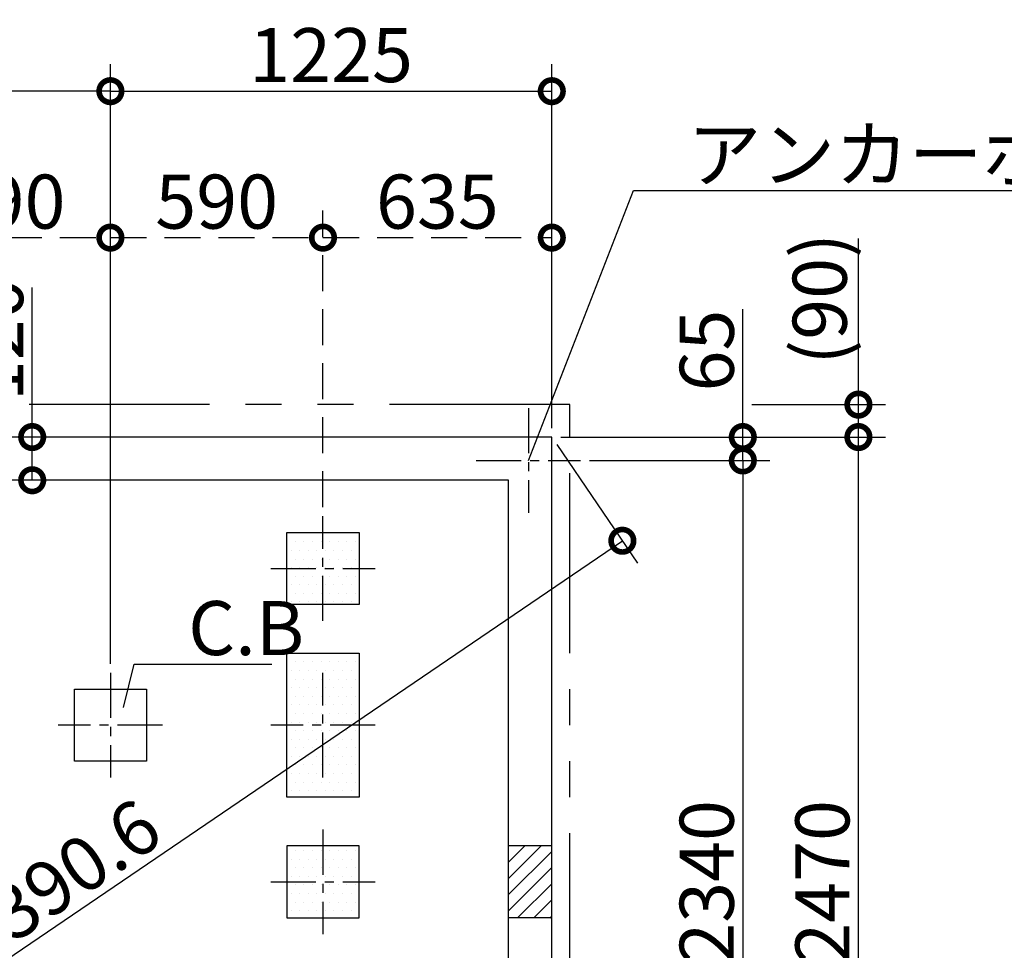
# Model space of a CAD drawing. Extents: x 175 to 20384, y 0 to 10684.
# Drawn here: x 10618 to 13350, y 8100 to 10684 of the extents above; entities that cross this region are included whole.
import ezdxf

# ---------------------------------------------------------------- set-up
doc = ezdxf.new("R2010")
doc.units = 0
doc.header["$LTSCALE"] = 20
doc.header["$PDMODE"] = 3
doc.header["$PDSIZE"] = 2
for name, pattern in [('CENTER', [2, 1.25, -0.25, 0.25, -0.25]), ('HIDDEN', [0.375, 0.25, -0.125]), ('PHANTOM', [2.5, 1.25, -0.25, 0.25, -0.25, 0.25, -0.25])]:
    doc.linetypes.add(name, pattern=pattern)
doc.layers.get('0').update_dxf_attribs({"linetype": 'CONTINUOUS'})
doc.layers.get('DEFPOINTS').update_dxf_attribs({"linetype": 'CONTINUOUS'})
for name, color, linetype in [('センター', 3, 'CENTER'), ('寸法', 4, 'CONTINUOUS'), ('想像線', 6, 'PHANTOM'), ('細線', 5, 'CONTINUOUS'), ('部品1', 7, 'CONTINUOUS')]:
    doc.layers.add(name, color=color, linetype=linetype)
doc.styles.add('STYLE1', font='isocp.shx', dxfattribs={"bigfont": 'bigfont.shx'})
doc.dimstyles.new('INABA_S50G', dxfattribs={"dimtxt": 150, "dimasz": 125, "dimexe": 75, "dimexo": 25, "dimgap": 25, "dimtad": 3, "dimdec": 1, "dimdsep": 46, "dimtxsty": 'STYLE1', "dimblk1": 'DOTSMALL', "dimblk2": 'DOTSMALL', "dimsah": 1, "dimcen": 0, "dimclrt": 7, "dimadec": 0, "dimazin": 0, "dimtfac": 1, "dimtdec": 4, "dimtix": 1, "dimtmove": 0, "dimatfit": 3, "dimldrblk": 'DOTSMALL', "dimfxl": 1, "dimtolj": 1, "dimtzin": 0, "dimarcsym": 0})

# ---------------------------------------------------------------- blocks, each defined once
blk = doc.blocks.new('_DOTSMALL')
at = {"color": 0, "linetype": 'ByBlock', "ltscale": 50, "const_width": 0.5}
blk.add_lwpolyline([(-0.0625, 0, 1), (0.0625, 0, 1)], format="xyb", close=True, dxfattribs=at)
blk = doc.blocks.new('*D5')
at = {"color": 0, "linetype": 'ByBlock', "ltscale": 50}
for p, q in [((11322.3, 7842.9), (11546.3, 7513.6)), ((7874.1, 5105.6), (11504.1, 7575.6)), ((7692.3, 5372.9), (7916.3, 5043.6))]:
    blk.add_line(p, q, dxfattribs=at)
at = {"layer": 'DEFPOINTS', "color": 0, "linetype": 'ByBlock', "ltscale": 50}
for p in [(11308.2, 7863.5), (11504.1, 7575.6), (7678.2, 5393.5)]:
    blk.add_point(p, dxfattribs=at)
at = {"color": 0, "linetype": 'ByBlock', "ltscale": 50, "xscale": 125, "yscale": 125, "zscale": 125}
for p, rotation in [((11504.1, 7575.6), 34.23296769753573), ((7874.1, 5105.6), 214.2329676975357)]:
    blk.add_blockref('_DOTSMALL', p, dxfattribs=dict(at, rotation=rotation))
at = {"color": 7, "linetype": 'ByBlock', "ltscale": 50, "insert": (9937.4, 6630.5), "char_height": 150, "attachment_point": 5, "rotation": 34.233, "style": 'STYLE1'}
blk.add_mtext('\\A1;4390.6', dxfattribs=at)
blk = doc.blocks.new('*D4')
at = {"layer": 'DEFPOINTS', "color": 0, "ltscale": 50}
for p in [(12094.5, 10485.3), (12094.5, 9525.1), (10869.5, 8870.1)]:
    blk.add_point(p, dxfattribs=at)
at = {"layer": '寸法', "color": 0, "lineweight": -2, "ltscale": 50}
for p, q in [((10869.5, 8895.1), (10869.5, 10560.3)), ((12094.5, 9550.1), (12094.5, 10560.3)), ((10869.5, 10485.3), (12094.5, 10485.3))]:
    blk.add_line(p, q, dxfattribs=at)
at = {"layer": '寸法', "color": 0, "lineweight": -2, "ltscale": 50, "xscale": 125, "yscale": 125, "zscale": 125, "rotation": 180}
blk.add_blockref('_DOTSMALL', (10869.5, 10485.3), dxfattribs=at)
at = {"layer": '寸法', "color": 0, "lineweight": -2, "ltscale": 50, "xscale": 125, "yscale": 125, "zscale": 125}
blk.add_blockref('_DOTSMALL', (12094.5, 10485.3), dxfattribs=at)
at = {"layer": '寸法', "color": 7, "ltscale": 50, "insert": (11482, 10585.4), "char_height": 150, "attachment_point": 5, "style": 'STYLE1'}
blk.add_mtext('\\A1;1225', dxfattribs=at)
blk = doc.blocks.new('*D6')
at = {"color": 0, "linetype": 'ByBlock', "ltscale": 50}
for p, q in [((-2365.7, 7798.5), (-2365.7, 5458.5)), ((-2790.8, 5458.5), (-2290.7, 5458.5))]:
    blk.add_line(p, q, dxfattribs=at)
at = {"layer": 'DEFPOINTS', "color": 0, "linetype": 'ByBlock', "ltscale": 50}
for p in [(-2815.8, 7798.5), (-2815.8, 5458.5), (-2365.7, 5458.5)]:
    blk.add_point(p, dxfattribs=at)
at = {"color": 0, "linetype": 'ByBlock', "ltscale": 50, "xscale": 125, "yscale": 125, "zscale": 125}
for p, rotation in [((-2365.7, 7798.5), 90), ((-2365.7, 5458.5), 270)]:
    blk.add_blockref('_DOTSMALL', p, dxfattribs=dict(at, rotation=rotation))
at = {"color": 7, "linetype": 'ByBlock', "ltscale": 50, "insert": (-2465.8, 6628.5), "char_height": 150, "attachment_point": 5, "rotation": 90, "style": 'STYLE1'}
blk.add_mtext('\\A1;2340', dxfattribs=at)
blk = doc.blocks.new('*D7')
at = {"color": 0, "linetype": 'ByBlock', "ltscale": 50}
for p, q in [((-2870.8, 7863.5), (-1969.8, 7863.5)), ((-2044.8, 5393.5), (-2044.8, 7863.5)), ((-2870.8, 5393.5), (-1969.8, 5393.5))]:
    blk.add_line(p, q, dxfattribs=at)
at = {"layer": 'DEFPOINTS', "color": 0, "linetype": 'ByBlock', "ltscale": 50}
for p in [(-2895.8, 7863.5), (-2044.8, 7863.5), (-2895.8, 5393.5)]:
    blk.add_point(p, dxfattribs=at)
at = {"color": 0, "linetype": 'ByBlock', "ltscale": 50, "xscale": 125, "yscale": 125, "zscale": 125}
for p, rotation in [((-2044.8, 7863.5), 90), ((-2044.8, 5393.5), 270)]:
    blk.add_blockref('_DOTSMALL', p, dxfattribs=dict(at, rotation=rotation))
at = {"color": 7, "linetype": 'ByBlock', "ltscale": 50, "insert": (-2144.8, 6628.5), "char_height": 150, "attachment_point": 5, "rotation": 90, "style": 'STYLE1'}
blk.add_mtext('\\A1;2470', dxfattribs=at)
blk = doc.blocks.new('*D23')
at = {"color": 0, "linetype": 'ByBlock', "ltscale": 50}
for p, q in [((-2044.8, 7953.5), (-2044.8, 8414.9)), ((-2340.7, 7953.5), (-1969.8, 7953.5)), ((-2044.8, 7863.5), (-2044.8, 7953.5)), ((-2870.8, 7863.5), (-1969.8, 7863.5))]:
    blk.add_line(p, q, dxfattribs=at)
at = {"layer": 'DEFPOINTS', "color": 0, "linetype": 'ByBlock', "ltscale": 50}
for p in [(-2365.7, 7953.5), (-2044.8, 7953.5), (-2895.8, 7863.5)]:
    blk.add_point(p, dxfattribs=at)
at = {"color": 0, "linetype": 'ByBlock', "ltscale": 50, "xscale": 125, "yscale": 125, "zscale": 125}
for p, rotation in [((-2044.8, 7953.5), 90), ((-2044.8, 7863.5), 270)]:
    blk.add_blockref('_DOTSMALL', p, dxfattribs=dict(at, rotation=rotation))
at = {"color": 7, "linetype": 'ByBlock', "ltscale": 50, "insert": (-2152.3, 8247.2), "char_height": 150, "attachment_point": 5, "rotation": 90, "style": 'STYLE1'}
blk.add_mtext('\\A1;(90)', dxfattribs=at)
blk = doc.blocks.new('*D24')
at = {"color": 0, "linetype": 'ByBlock', "ltscale": 50}
for p, q in [((-2365.7, 7863.5), (-2365.7, 8218.7)), ((-2870.8, 7863.5), (-2290.7, 7863.5)), ((-2365.7, 7798.5), (-2365.7, 7863.5)), ((-2790.8, 7798.5), (-2290.7, 7798.5))]:
    blk.add_line(p, q, dxfattribs=at)
at = {"layer": 'DEFPOINTS', "color": 0, "linetype": 'ByBlock', "ltscale": 50}
for p in [(-2895.8, 7863.5), (-2815.8, 7798.5), (-2365.7, 7798.5)]:
    blk.add_point(p, dxfattribs=at)
at = {"color": 0, "linetype": 'ByBlock', "ltscale": 50, "xscale": 125, "yscale": 125, "zscale": 125}
for p, rotation in [((-2365.7, 7863.5), 90), ((-2365.7, 7798.5), 270)]:
    blk.add_blockref('_DOTSMALL', p, dxfattribs=dict(at, rotation=rotation))
at = {"color": 7, "linetype": 'ByBlock', "ltscale": 50, "insert": (-2465.7, 8103.6), "char_height": 150, "attachment_point": 5, "rotation": 90, "style": 'STYLE1'}
blk.add_mtext('\\A1;65', dxfattribs=at)
blk = doc.blocks.new('*D25')
at = {"layer": 'DEFPOINTS', "color": 0, "ltscale": 50}
for p in [(9689.5, 10485.3), (9689.5, 8870.1), (10869.5, 8870.1)]:
    blk.add_point(p, dxfattribs=at)
at = {"layer": '寸法', "color": 0, "lineweight": -2, "ltscale": 50}
for p, q in [((9689.5, 8895.1), (9689.5, 10560.3)), ((10869.5, 8895.1), (10869.5, 10560.3)), ((10869.5, 10485.3), (9689.5, 10485.3))]:
    blk.add_line(p, q, dxfattribs=at)
at = {"layer": '寸法', "color": 0, "lineweight": -2, "ltscale": 50, "xscale": 125, "yscale": 125, "zscale": 125, "rotation": 180}
blk.add_blockref('_DOTSMALL', (9689.5, 10485.3), dxfattribs=at)
at = {"layer": '寸法', "color": 0, "lineweight": -2, "ltscale": 50, "xscale": 125, "yscale": 125, "zscale": 125}
blk.add_blockref('_DOTSMALL', (10869.5, 10485.3), dxfattribs=at)
at = {"layer": '寸法', "color": 7, "ltscale": 50, "insert": (10279.5, 10585.3), "char_height": 150, "attachment_point": 5, "style": 'STYLE1'}
blk.add_mtext('\\A1;1180', dxfattribs=at)
blk = doc.blocks.new('*D41')
at = {"layer": 'DEFPOINTS', "color": 0, "linetype": 'HIDDEN', "ltscale": 20}
for p in [(10869.5, 10078.7), (10279.5, 9305.1), (10869.5, 8870.1)]:
    blk.add_point(p, dxfattribs=at)
at = {"layer": '寸法', "color": 0, "linetype": 'HIDDEN', "lineweight": -2, "ltscale": 20}
for p, q in [((10279.5, 9330.1), (10279.5, 10153.7)), ((10869.5, 8895.1), (10869.5, 10153.7)), ((10279.5, 10078.7), (10869.5, 10078.7))]:
    blk.add_line(p, q, dxfattribs=at)
at = {"layer": '寸法', "color": 0, "linetype": 'HIDDEN', "lineweight": -2, "ltscale": 20, "xscale": 125, "yscale": 125, "zscale": 125, "rotation": 180}
blk.add_blockref('_DOTSMALL', (10279.5, 10078.7), dxfattribs=at)
at = {"layer": '寸法', "color": 0, "linetype": 'HIDDEN', "lineweight": -2, "ltscale": 20, "xscale": 125, "yscale": 125, "zscale": 125}
blk.add_blockref('_DOTSMALL', (10869.5, 10078.7), dxfattribs=at)
at = {"layer": '寸法', "color": 7, "linetype": 'HIDDEN', "ltscale": 20, "insert": (10574.5, 10178.7), "char_height": 150, "attachment_point": 5, "style": 'STYLE1'}
blk.add_mtext('\\A1;590', dxfattribs=at)
blk = doc.blocks.new('*D42')
at = {"layer": 'DEFPOINTS', "color": 0, "linetype": 'HIDDEN', "ltscale": 20}
for p in [(11459.5, 10078.7), (11459.5, 9305.1), (10869.5, 8870.1)]:
    blk.add_point(p, dxfattribs=at)
at = {"layer": '寸法', "color": 0, "linetype": 'HIDDEN', "lineweight": -2, "ltscale": 20}
for p, q in [((10869.5, 8895.1), (10869.5, 10153.7)), ((11459.5, 9330.1), (11459.5, 10153.7)), ((10869.5, 10078.7), (11459.5, 10078.7))]:
    blk.add_line(p, q, dxfattribs=at)
at = {"layer": '寸法', "color": 0, "linetype": 'HIDDEN', "lineweight": -2, "ltscale": 20, "xscale": 125, "yscale": 125, "zscale": 125, "rotation": 180}
blk.add_blockref('_DOTSMALL', (10869.5, 10078.7), dxfattribs=at)
at = {"layer": '寸法', "color": 0, "linetype": 'HIDDEN', "lineweight": -2, "ltscale": 20, "xscale": 125, "yscale": 125, "zscale": 125}
blk.add_blockref('_DOTSMALL', (11459.5, 10078.7), dxfattribs=at)
at = {"layer": '寸法', "color": 7, "linetype": 'HIDDEN', "ltscale": 20, "insert": (11164.5, 10178.7), "char_height": 150, "attachment_point": 5, "style": 'STYLE1'}
blk.add_mtext('\\A1;590', dxfattribs=at)
blk = doc.blocks.new('*D43')
at = {"layer": 'DEFPOINTS', "color": 0, "linetype": 'HIDDEN', "ltscale": 20}
for p in [(12094.5, 10078.7), (12094.5, 9525.1), (11459.5, 9305.1)]:
    blk.add_point(p, dxfattribs=at)
at = {"layer": '寸法', "color": 0, "linetype": 'HIDDEN', "lineweight": -2, "ltscale": 20}
for p, q in [((11459.5, 9330.1), (11459.5, 10153.7)), ((12094.5, 9550.1), (12094.5, 10153.7)), ((11459.5, 10078.7), (12094.5, 10078.7))]:
    blk.add_line(p, q, dxfattribs=at)
at = {"layer": '寸法', "color": 0, "linetype": 'HIDDEN', "lineweight": -2, "ltscale": 20, "xscale": 125, "yscale": 125, "zscale": 125, "rotation": 180}
blk.add_blockref('_DOTSMALL', (11459.5, 10078.7), dxfattribs=at)
at = {"layer": '寸法', "color": 0, "linetype": 'HIDDEN', "lineweight": -2, "ltscale": 20, "xscale": 125, "yscale": 125, "zscale": 125}
blk.add_blockref('_DOTSMALL', (12094.5, 10078.7), dxfattribs=at)
at = {"layer": '寸法', "color": 7, "linetype": 'HIDDEN', "ltscale": 20, "insert": (11777, 10178.7), "char_height": 150, "attachment_point": 5, "style": 'STYLE1'}
blk.add_mtext('\\A1;635', dxfattribs=at)
blk = doc.blocks.new('*D48')
at = {"layer": 'DEFPOINTS', "color": 0, "ltscale": 50}
for p in [(10652.5, 9525.1), (10931, 9525.1), (10923.8, 9405.1)]:
    blk.add_point(p, dxfattribs=at)
at = {"layer": '寸法', "color": 0, "lineweight": -2, "ltscale": 50}
for p, q in [((10652.5, 9525.1), (10652.5, 9940.2)), ((10906, 9525.1), (10577.5, 9525.1)), ((10652.5, 9405.1), (10652.5, 9525.1)), ((10898.8, 9405.1), (10577.5, 9405.1))]:
    blk.add_line(p, q, dxfattribs=at)
at = {"layer": '寸法', "color": 0, "lineweight": -2, "ltscale": 50, "xscale": 125, "yscale": 125, "zscale": 125}
for p, rotation in [((10652.5, 9525.1), 90), ((10652.5, 9405.1), 270)]:
    blk.add_blockref('_DOTSMALL', p, dxfattribs=dict(at, rotation=rotation))
at = {"layer": '寸法', "color": 7, "ltscale": 50, "insert": (10552.5, 9795.1), "char_height": 150, "attachment_point": 5, "rotation": 90, "style": 'STYLE1'}
blk.add_mtext('\\A1;120', dxfattribs=at)

msp = doc.modelspace()

# ---------------------------------------------------------------- linework, layer by layer
at = {"layer": 'センター', "ltscale": 5}
for p, q in [((12029.5, 9605.08), (12029.5, 9315.08)), ((11884.5, 9460.08), (12174.5, 9460.08)), ((11459.5, 9015.08), (11459.5, 9305.08)), ((11314.5, 9160.08), (11604.5, 9160.08)), ((10869.5, 8870.08), (10869.5, 8580.08)), ((11459.5, 8580.08), (11459.5, 8870.08)), ((11014.5, 8725.08), (10724.5, 8725.08)), ((11604.5, 8725.08), (11314.5, 8725.08)), ((11459.5, 8435.08), (11459.5, 8145.08)), ((11314.5, 8290.08), (11604.5, 8290.08))]:
    msp.add_line(p, q, dxfattribs=at)
at = {"layer": '想像線', "ltscale": 20}
for p, q in [((12144.5, 9615.08), (8414.5, 9615.08)), ((12144.5, 6925.08), (12144.5, 9615.08))]:
    msp.add_line(p, q, dxfattribs=at)
at = {"layer": '細線', "ltscale": 10}
for p, q in [((11359.5, 9060.08), (11359.5, 9260.08)), ((11359.5, 9260.08), (11559.5, 9260.08)), ((11559.5, 9260.08), (11559.5, 9060.08)), ((11559.5, 9060.08), (11359.5, 9060.08)), ((11359.5, 8925.08), (11559.5, 8925.08)), ((11359.5, 8525.08), (11359.5, 8925.08)), ((11559.5, 8925.08), (11559.5, 8525.08)), ((11559.5, 8525.08), (11359.5, 8525.08)), ((11559.5, 8390.08), (11359.5, 8390.08)), ((11359.5, 8390.08), (11359.5, 8190.08)), ((11559.5, 8190.08), (11559.5, 8390.08)), ((11359.5, 8190.08), (11559.5, 8190.08))]:
    msp.add_line(p, q, dxfattribs=at)
at = {"layer": '細線', "ltscale": 50}
for p, q in [((11974.5, 8344.67), (12019.91, 8390.08)), ((11974.5, 8299.77), (12064.81, 8390.08)), ((11974.5, 8254.87), (12094.5, 8374.87)), ((11974.5, 8209.97), (12094.5, 8329.97)), ((11999.51, 8190.08), (12094.5, 8285.07)), ((12044.42, 8190.08), (12094.5, 8240.17)), ((12089.32, 8190.08), (12094.5, 8195.27))]:
    msp.add_line(p, q, dxfattribs=at)
at = {"layer": '部品1', "ltscale": 50}
for p, q in [((12094.5, 9525.08), (8464.5, 9525.08)), ((12094.5, 7055.08), (12094.5, 9525.08)), ((11974.5, 9405.08), (8584.5, 9405.08)), ((11974.5, 7175.08), (11974.5, 9405.08)), ((11370.95, 9210.12), (11370.95, 9210.12)), ((11382.86, 9233.93), (11382.86, 9233.93)), ((11394.77, 9210.12), (11394.77, 9210.12)), ((11406.67, 9233.93), (11406.67, 9233.93)), ((11418.58, 9210.12), (11418.58, 9210.12)), ((11430.48, 9233.93), (11430.48, 9233.93)), ((11442.39, 9210.12), (11442.39, 9210.12)), ((11454.3, 9233.93), (11454.3, 9233.93)), ((11466.2, 9210.12), (11466.2, 9210.12)), ((11478.11, 9233.93), (11478.11, 9233.93)), ((11490.02, 9210.12), (11490.02, 9210.12)), ((11501.92, 9233.93), (11501.92, 9233.93)), ((11513.83, 9210.12), (11513.83, 9210.12)), ((11525.73, 9233.93), (11525.73, 9233.93)), ((11537.64, 9210.12), (11537.64, 9210.12)), ((11549.55, 9233.93), (11549.55, 9233.93)), ((11382.86, 9186.31), (11382.86, 9186.31)), ((11406.67, 9186.31), (11406.67, 9186.31)), ((11430.48, 9186.31), (11430.48, 9186.31)), ((11454.3, 9186.31), (11454.3, 9186.31)), ((11478.11, 9186.31), (11478.11, 9186.31)), ((11501.92, 9186.31), (11501.92, 9186.31)), ((11525.73, 9186.31), (11525.73, 9186.31)), ((11549.55, 9186.31), (11549.55, 9186.31)), ((11370.95, 9162.49), (11370.95, 9162.49)), ((11394.77, 9162.49), (11394.77, 9162.49)), ((11418.58, 9162.49), (11418.58, 9162.49)), ((11442.39, 9162.49), (11442.39, 9162.49)), ((11466.2, 9162.49), (11466.2, 9162.49)), ((11490.02, 9162.49), (11490.02, 9162.49)), ((11513.83, 9162.49), (11513.83, 9162.49)), ((11537.64, 9162.49), (11537.64, 9162.49)), ((11382.86, 9138.68), (11382.86, 9138.68)), ((11406.67, 9138.68), (11406.67, 9138.68)), ((11430.48, 9138.68), (11430.48, 9138.68)), ((11454.3, 9138.68), (11454.3, 9138.68)), ((11478.11, 9138.68), (11478.11, 9138.68)), ((11501.92, 9138.68), (11501.92, 9138.68)), ((11525.73, 9138.68), (11525.73, 9138.68)), ((11549.55, 9138.68), (11549.55, 9138.68)), ((11370.95, 9114.87), (11370.95, 9114.87)), ((11394.77, 9114.87), (11394.77, 9114.87)), ((11418.58, 9114.87), (11418.58, 9114.87)), ((11442.39, 9114.87), (11442.39, 9114.87)), ((11466.2, 9114.87), (11466.2, 9114.87)), ((11490.02, 9114.87), (11490.02, 9114.87)), ((11513.83, 9114.87), (11513.83, 9114.87)), ((11537.64, 9114.87), (11537.64, 9114.87)), ((11382.86, 9091.06), (11382.86, 9091.06)), ((11406.67, 9091.06), (11406.67, 9091.06)), ((11430.48, 9091.06), (11430.48, 9091.06)), ((11454.3, 9091.06), (11454.3, 9091.06)), ((11478.11, 9091.06), (11478.11, 9091.06)), ((11501.92, 9091.06), (11501.92, 9091.06)), ((11525.73, 9091.06), (11525.73, 9091.06)), ((11549.55, 9091.06), (11549.55, 9091.06)), ((11370.95, 9067.24), (11370.95, 9067.24)), ((11394.77, 9067.24), (11394.77, 9067.24)), ((11418.58, 9067.24), (11418.58, 9067.24)), ((11442.39, 9067.24), (11442.39, 9067.24)), ((11466.2, 9067.24), (11466.2, 9067.24)), ((11490.02, 9067.24), (11490.02, 9067.24)), ((11513.83, 9067.24), (11513.83, 9067.24)), ((11537.64, 9067.24), (11537.64, 9067.24)), ((11382.86, 8900.56), (11382.86, 8900.56)), ((11406.67, 8900.56), (11406.67, 8900.56)), ((11430.48, 8900.56), (11430.48, 8900.56)), ((11454.3, 8900.56), (11454.3, 8900.56)), ((11478.11, 8900.56), (11478.11, 8900.56)), ((11501.92, 8900.56), (11501.92, 8900.56)), ((11525.73, 8900.56), (11525.73, 8900.56)), ((11549.55, 8900.56), (11549.55, 8900.56)), ((11370.95, 8876.74), (11370.95, 8876.74)), ((11394.77, 8876.74), (11394.77, 8876.74)), ((11418.58, 8876.74), (11418.58, 8876.74)), ((11442.39, 8876.74), (11442.39, 8876.74)), ((11466.2, 8876.74), (11466.2, 8876.74)), ((11490.02, 8876.74), (11490.02, 8876.74)), ((11513.83, 8876.74), (11513.83, 8876.74)), ((11537.64, 8876.74), (11537.64, 8876.74)), ((11370.95, 8829.12), (11370.95, 8829.12)), ((11382.86, 8852.93), (11382.86, 8852.93)), ((11394.77, 8829.12), (11394.77, 8829.12)), ((11406.67, 8852.93), (11406.67, 8852.93)), ((11418.58, 8829.12), (11418.58, 8829.12)), ((11430.48, 8852.93), (11430.48, 8852.93)), ((11442.39, 8829.12), (11442.39, 8829.12)), ((11454.3, 8852.93), (11454.3, 8852.93)), ((11466.2, 8829.12), (11466.2, 8829.12)), ((11478.11, 8852.93), (11478.11, 8852.93)), ((11490.02, 8829.12), (11490.02, 8829.12)), ((11501.92, 8852.93), (11501.92, 8852.93)), ((11513.83, 8829.12), (11513.83, 8829.12)), ((11525.73, 8852.93), (11525.73, 8852.93)), ((11537.64, 8829.12), (11537.64, 8829.12)), ((11549.55, 8852.93), (11549.55, 8852.93)), ((10769.5, 8625.08), (10769.5, 8825.08)), ((10769.5, 8825.08), (10969.5, 8825.08)), ((10969.5, 8825.08), (10969.5, 8625.08)), ((11382.86, 8805.31), (11382.86, 8805.31)), ((11406.67, 8805.31), (11406.67, 8805.31)), ((11430.48, 8805.31), (11430.48, 8805.31)), ((11454.3, 8805.31), (11454.3, 8805.31)), ((11478.11, 8805.31), (11478.11, 8805.31)), ((11501.92, 8805.31), (11501.92, 8805.31)), ((11525.73, 8805.31), (11525.73, 8805.31)), ((11549.55, 8805.31), (11549.55, 8805.31)), ((11370.95, 8781.49), (11370.95, 8781.49)), ((11394.77, 8781.49), (11394.77, 8781.49)), ((11418.58, 8781.49), (11418.58, 8781.49)), ((11442.39, 8781.49), (11442.39, 8781.49)), ((11466.2, 8781.49), (11466.2, 8781.49)), ((11490.02, 8781.49), (11490.02, 8781.49)), ((11513.83, 8781.49), (11513.83, 8781.49)), ((11537.64, 8781.49), (11537.64, 8781.49)), ((11382.86, 8757.68), (11382.86, 8757.68)), ((11406.67, 8757.68), (11406.67, 8757.68)), ((11430.48, 8757.68), (11430.48, 8757.68)), ((11454.3, 8757.68), (11454.3, 8757.68)), ((11478.11, 8757.68), (11478.11, 8757.68)), ((11501.92, 8757.68), (11501.92, 8757.68)), ((11525.73, 8757.68), (11525.73, 8757.68)), ((11549.55, 8757.68), (11549.55, 8757.68)), ((11370.95, 8733.87), (11370.95, 8733.87)), ((11394.77, 8733.87), (11394.77, 8733.87)), ((11418.58, 8733.87), (11418.58, 8733.87)), ((11442.39, 8733.87), (11442.39, 8733.87)), ((11466.2, 8733.87), (11466.2, 8733.87)), ((11490.02, 8733.87), (11490.02, 8733.87)), ((11513.83, 8733.87), (11513.83, 8733.87)), ((11537.64, 8733.87), (11537.64, 8733.87)), ((11382.86, 8710.06), (11382.86, 8710.06)), ((11406.67, 8710.06), (11406.67, 8710.06)), ((11430.48, 8710.06), (11430.48, 8710.06)), ((11454.3, 8710.06), (11454.3, 8710.06)), ((11478.11, 8710.06), (11478.11, 8710.06)), ((11501.92, 8710.06), (11501.92, 8710.06)), ((11525.73, 8710.06), (11525.73, 8710.06)), ((11549.55, 8710.06), (11549.55, 8710.06)), ((11370.95, 8686.24), (11370.95, 8686.24)), ((11382.86, 8662.43), (11382.86, 8662.43)), ((11394.77, 8686.24), (11394.77, 8686.24)), ((11406.67, 8662.43), (11406.67, 8662.43)), ((11418.58, 8686.24), (11418.58, 8686.24)), ((11430.48, 8662.43), (11430.48, 8662.43)), ((11442.39, 8686.24), (11442.39, 8686.24)), ((11454.3, 8662.43), (11454.3, 8662.43)), ((11466.2, 8686.24), (11466.2, 8686.24)), ((11478.11, 8662.43), (11478.11, 8662.43)), ((11490.02, 8686.24), (11490.02, 8686.24)), ((11501.92, 8662.43), (11501.92, 8662.43)), ((11513.83, 8686.24), (11513.83, 8686.24)), ((11525.73, 8662.43), (11525.73, 8662.43)), ((11537.64, 8686.24), (11537.64, 8686.24)), ((11549.55, 8662.43), (11549.55, 8662.43)), ((11370.95, 8638.62), (11370.95, 8638.62)), ((11394.77, 8638.62), (11394.77, 8638.62)), ((11418.58, 8638.62), (11418.58, 8638.62)), ((11442.39, 8638.62), (11442.39, 8638.62)), ((11466.2, 8638.62), (11466.2, 8638.62)), ((11490.02, 8638.62), (11490.02, 8638.62)), ((11513.83, 8638.62), (11513.83, 8638.62)), ((11537.64, 8638.62), (11537.64, 8638.62)), ((10969.5, 8625.08), (10769.5, 8625.08)), ((11382.86, 8614.81), (11382.86, 8614.81)), ((11406.67, 8614.81), (11406.67, 8614.81)), ((11430.48, 8614.81), (11430.48, 8614.81)), ((11454.3, 8614.81), (11454.3, 8614.81)), ((11478.11, 8614.81), (11478.11, 8614.81)), ((11501.92, 8614.81), (11501.92, 8614.81)), ((11525.73, 8614.81), (11525.73, 8614.81)), ((11549.55, 8614.81), (11549.55, 8614.81)), ((11370.95, 8590.99), (11370.95, 8590.99)), ((11394.77, 8590.99), (11394.77, 8590.99)), ((11418.58, 8590.99), (11418.58, 8590.99)), ((11442.39, 8590.99), (11442.39, 8590.99)), ((11466.2, 8590.99), (11466.2, 8590.99)), ((11490.02, 8590.99), (11490.02, 8590.99)), ((11513.83, 8590.99), (11513.83, 8590.99)), ((11537.64, 8590.99), (11537.64, 8590.99)), ((11382.86, 8567.18), (11382.86, 8567.18)), ((11406.67, 8567.18), (11406.67, 8567.18)), ((11430.48, 8567.18), (11430.48, 8567.18)), ((11454.3, 8567.18), (11454.3, 8567.18)), ((11478.11, 8567.18), (11478.11, 8567.18)), ((11501.92, 8567.18), (11501.92, 8567.18)), ((11525.73, 8567.18), (11525.73, 8567.18)), ((11549.55, 8567.18), (11549.55, 8567.18)), ((11370.95, 8543.37), (11370.95, 8543.37)), ((11394.77, 8543.37), (11394.77, 8543.37)), ((11418.58, 8543.37), (11418.58, 8543.37)), ((11442.39, 8543.37), (11442.39, 8543.37)), ((11466.2, 8543.37), (11466.2, 8543.37)), ((11490.02, 8543.37), (11490.02, 8543.37)), ((11513.83, 8543.37), (11513.83, 8543.37)), ((11537.64, 8543.37), (11537.64, 8543.37)), ((12094.5, 8390.08), (11974.5, 8390.08)), ((11382.86, 8376.68), (11382.86, 8376.68)), ((11406.67, 8376.68), (11406.67, 8376.68)), ((11430.48, 8376.68), (11430.48, 8376.68)), ((11454.3, 8376.68), (11454.3, 8376.68)), ((11478.11, 8376.68), (11478.11, 8376.68)), ((11501.92, 8376.68), (11501.92, 8376.68)), ((11525.73, 8376.68), (11525.73, 8376.68)), ((11549.55, 8376.68), (11549.55, 8376.68)), ((11370.95, 8352.87), (11370.95, 8352.87)), ((11394.77, 8352.87), (11394.77, 8352.87)), ((11418.58, 8352.87), (11418.58, 8352.87)), ((11442.39, 8352.87), (11442.39, 8352.87)), ((11466.2, 8352.87), (11466.2, 8352.87)), ((11490.02, 8352.87), (11490.02, 8352.87)), ((11513.83, 8352.87), (11513.83, 8352.87)), ((11537.64, 8352.87), (11537.64, 8352.87)), ((11382.86, 8329.06), (11382.86, 8329.06)), ((11406.67, 8329.06), (11406.67, 8329.06)), ((11430.48, 8329.06), (11430.48, 8329.06)), ((11454.3, 8329.06), (11454.3, 8329.06)), ((11478.11, 8329.06), (11478.11, 8329.06)), ((11501.92, 8329.06), (11501.92, 8329.06)), ((11525.73, 8329.06), (11525.73, 8329.06)), ((11549.55, 8329.06), (11549.55, 8329.06)), ((11370.95, 8305.24), (11370.95, 8305.24)), ((11382.86, 8281.43), (11382.86, 8281.43)), ((11394.77, 8305.24), (11394.77, 8305.24)), ((11406.67, 8281.43), (11406.67, 8281.43)), ((11418.58, 8305.24), (11418.58, 8305.24)), ((11430.48, 8281.43), (11430.48, 8281.43)), ((11442.39, 8305.24), (11442.39, 8305.24)), ((11454.3, 8281.43), (11454.3, 8281.43)), ((11466.2, 8305.24), (11466.2, 8305.24)), ((11478.11, 8281.43), (11478.11, 8281.43)), ((11490.02, 8305.24), (11490.02, 8305.24)), ((11501.92, 8281.43), (11501.92, 8281.43)), ((11513.83, 8305.24), (11513.83, 8305.24)), ((11525.73, 8281.43), (11525.73, 8281.43)), ((11537.64, 8305.24), (11537.64, 8305.24)), ((11549.55, 8281.43), (11549.55, 8281.43)), ((11370.95, 8257.62), (11370.95, 8257.62)), ((11394.77, 8257.62), (11394.77, 8257.62)), ((11418.58, 8257.62), (11418.58, 8257.62)), ((11442.39, 8257.62), (11442.39, 8257.62)), ((11466.2, 8257.62), (11466.2, 8257.62)), ((11490.02, 8257.62), (11490.02, 8257.62)), ((11513.83, 8257.62), (11513.83, 8257.62)), ((11537.64, 8257.62), (11537.64, 8257.62)), ((11382.86, 8233.81), (11382.86, 8233.81)), ((11406.67, 8233.81), (11406.67, 8233.81)), ((11430.48, 8233.81), (11430.48, 8233.81)), ((11454.3, 8233.81), (11454.3, 8233.81)), ((11478.11, 8233.81), (11478.11, 8233.81)), ((11501.92, 8233.81), (11501.92, 8233.81)), ((11525.73, 8233.81), (11525.73, 8233.81)), ((11549.55, 8233.81), (11549.55, 8233.81)), ((11370.95, 8209.99), (11370.95, 8209.99)), ((11394.77, 8209.99), (11394.77, 8209.99)), ((11418.58, 8209.99), (11418.58, 8209.99)), ((11442.39, 8209.99), (11442.39, 8209.99)), ((11466.2, 8209.99), (11466.2, 8209.99)), ((11490.02, 8209.99), (11490.02, 8209.99)), ((11513.83, 8209.99), (11513.83, 8209.99)), ((11537.64, 8209.99), (11537.64, 8209.99)), ((12094.5, 8190.08), (11974.5, 8190.08))]:
    msp.add_line(p, q, dxfattribs=at)

# ---------------------------------------------------------------- texts
at = {"layer": '細線', "color": 7, "ltscale": 50, "char_height": 150, "attachment_point": 4, "style": 'STYLE1'}
for s, insert in [('\\A1;アンカーボルト芯', (12471.46, 10309.59)), ('\\A1;C.B', (11085.41, 8994.75))]:
    msp.add_mtext(s, dxfattribs=dict(at, insert=insert))

# ---------------------------------------------------------------- dimensions: what is measured, and where the dimension line sits
at = {"layer": '寸法', "ltscale": 50}
dim = msp.add_linear_dim(base=(9689.5, 10485.34), p1=(10869.5, 8870.08), p2=(9689.5, 8870.08), dimstyle='INABA_S50G', override={"dimtmove": 2}, dxfattribs=at)
dim.commit()
dim.dimension.update_dxf_attribs({"geometry": '*D25', "text_midpoint": (10279.5, 10585.34)})
dim = msp.add_linear_dim(base=(12094.5, 10485.34), p1=(10869.5, 8870.08), p2=(12094.5, 9525.08), dimstyle='INABA_S50G', dxfattribs=at)
dim.commit()
dim.dimension.update_dxf_attribs({"geometry": '*D4', "text_midpoint": (11482, 10585.35)})
at = {"layer": '寸法', "linetype": 'HIDDEN', "ltscale": 20}
for base, p1, p2, picture, middle in [((10869.5, 10078.73), (10279.5, 9305.08), (10869.5, 8870.08), '*D41', (10574.5, 10178.73)), ((11459.5, 10078.73), (10869.5, 8870.08), (11459.5, 9305.08), '*D42', (11164.5, 10178.73)), ((12094.5, 10078.73), (11459.5, 9305.08), (12094.5, 9525.08), '*D43', (11777, 10178.73))]:
    dim = msp.add_linear_dim(base=base, p1=p1, p2=p2, dimstyle='INABA_S50G', dxfattribs=at)
    dim.commit()
    dim.dimension.update_dxf_attribs({"geometry": picture, "text_midpoint": middle})
at = {"layer": '寸法', "ltscale": 50}
for base, p1, p2, angle, text, picture, middle, dimtype, set_off in [((12945.5, 9615.08), (12094.5, 9525.08), (12624.57, 9615.08), 90, '(<>)', '*D23', (12945.5, 9908.79), 160, (14990.31, 1661.56)), ((12290.42, 9237.15), (8464.5, 7055.08), (12094.5, 9525.08), 34.23297, '4390.6', '*D5', (10779.94, 8209.35), 161, (786.3, 1661.56))]:
    dim = msp.add_linear_dim(base=base, p1=p1, p2=p2, angle=angle, text=text, dimstyle='INABA_S50G', dxfattribs=at)
    dim.commit()
    dim.dimension.update_dxf_attribs({"geometry": picture, "text_midpoint": middle, "dimtype": dimtype, "insert": set_off})
dim = msp.add_linear_dim(base=(10652.51, 9525.08), p1=(10923.81, 9405.08), p2=(10931.03, 9525.08), angle=270, dimstyle='INABA_S50G', dxfattribs=at)
dim.commit()
dim.dimension.update_dxf_attribs({"geometry": '*D48', "text_midpoint": (10652.51, 9795.14), "dimtype": 160})
dim = msp.add_linear_dim(base=(12624.57, 9460.08), p1=(12094.5, 9525.08), p2=(12174.5, 9460.08), angle=90, dimstyle='INABA_S50G', dxfattribs=at)
dim.commit()
dim.dimension.update_dxf_attribs({"geometry": '*D24', "text_midpoint": (12624.57, 9765.18), "dimtype": 160, "insert": (14990.31, 1661.56)})
dim = msp.add_linear_dim(base=(12945.5, 9525.08), p1=(12094.5, 7055.08), p2=(12094.5, 9525.08), angle=90, dimstyle='INABA_S50G', dxfattribs=at)
dim.commit()
dim.dimension.update_dxf_attribs({"geometry": '*D7', "text_midpoint": (12845.49, 8290.08), "insert": (14990.31, 1661.56)})
dim = msp.add_linear_dim(base=(12624.57, 7120.08), p1=(12174.5, 9460.08), p2=(12174.5, 7120.08), angle=90, dimstyle='INABA_S50G', override={"dimse1": 1, "dimtmove": 1}, dxfattribs=at)
dim.commit()
dim.dimension.update_dxf_attribs({"geometry": '*D6', "text_midpoint": (12524.55, 8290.08), "insert": (14990.31, 1661.56)})

# ---------------------------------------------------------------- leaders
at = {"layer": '寸法', "ltscale": 50, "has_arrowhead": 0, "annotation_type": 0, "has_hookline": 1, "hookline_direction": 0}
for points, text_width in [([(12029.5, 9460.08), (12321.46, 10209.59), (12446.46, 10209.59)], 1400), ([(10906.36, 8773.85), (10935.41, 8894.75), (11060.41, 8894.75)], 231.99)]:
    msp.add_leader(points, dimstyle='INABA_S50G', dxfattribs=dict(at, text_width=text_width))

doc.saveas('drawing.dxf')
